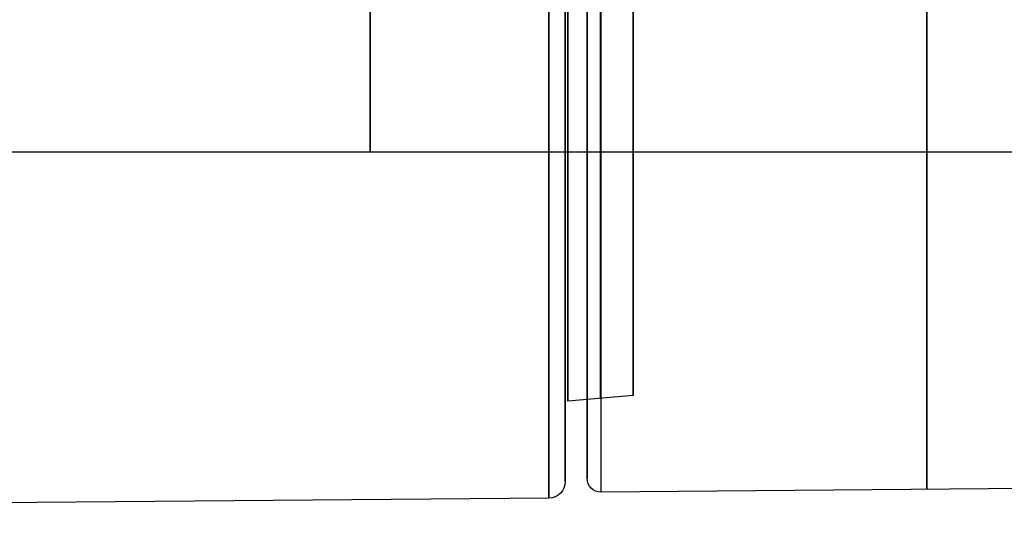
# Model space of a CAD drawing. Units: millimetres. Extents: x -50 to 465, y -125 to 125.
# Drawn here: x 28 to 64, y -24 to -6 of the extents above; entities that cross this region are included whole.
import ezdxf

# ---------------------------------------------------------------- set-up
doc = ezdxf.new("R2010")
doc.units = ezdxf.units.MM
doc.layers.add('Default', color=18, linetype='Continuous', true_color=0x000000)

msp = doc.modelspace()

# ---------------------------------------------------------------- linework, layer by layer
at = {"layer": 'Default'}
msp.add_line((40.5, -11, 720.026), (299.5, -11, 720.026), dxfattribs=at)
at = {"layer": 'Default', "color": 252, "true_color": 0x848490}
for p, q in [((50.074, -19.875, -3.274), (47.691, -20.084, -3.274)), ((47.6, -23.012, -3.274), (47.6, -20.183, -3.274)), ((48.4, -21.097, -1.281), (48.4, -22.806, -1.281)), ((72.604, -23.186, -3.274), (48.904, -23.393, -3.274)), ((47.005, -23.612, -3.274), (-49.795, -24.457, -3.274))]:
    msp.add_line(p, q, dxfattribs=at)
at = {"layer": 'Default', "color": 252, "true_color": 0x848490, "extrusion": (1, 0, 0)}
for centre, radius in [((0, -3.274, 47.005), 23.612), ((0, -3.274, 48.4), 21.191), ((0, -3.274, 47.6), 20.183), ((0, -3.274, 47.691), 20.084)]:
    msp.add_circle(centre, radius, dxfattribs=at)
at = {"layer": 'Default', "color": 252, "true_color": 0x848490, "extrusion": (-1, 0, 0)}
for centre, radius in [((0, -3.274, -47.6), 23.012), ((0, -3.274, -48.883), 19.979), ((0, -3.274, -50.074), 19.875)]:
    msp.add_circle(centre, radius, dxfattribs=at)
at = {"layer": 'Default', "extrusion": (1, 0, 0)}
msp.add_circle((0, 720.026, 40.5), 11, dxfattribs=at)
at = {"layer": 'Default', "color": 252, "true_color": 0x848490, "extrusion": (1, 0, 0)}
for centre, radius, start, end in [((0, -3.274, 48.4), 22.893, 180, 81.1068), ((0, -3.274, 48.904), 23.393, 180, 270), ((0, -3.274, 48.4), 22.893, 98.8932, 180)]:
    msp.add_arc(centre, radius, start, end, dxfattribs=at)
at = {"layer": 'Default', "color": 252, "true_color": 0x848490, "extrusion": (-1, 0, 0)}
for centre, radius, start, end in [((0, -3.274, -48.4), 22.893, 98.8932, 0), ((0, -3.274, -60.754), 23.29, 270, 81.3199), ((0, -3.274, -48.4), 22.893, 0, 81.1068), ((0, -3.274, -48.904), 23.393, 0, 81.1068)]:
    msp.add_arc(centre, radius, start, end, dxfattribs=at)
at = {"layer": 'Default', "extrusion": (0, 1, 0)}
msp.add_arc((-40.5, 679.526, -11), 40.5, 0, 90, dxfattribs=at)
at = {"layer": 'Default', "color": 252, "true_color": 0x848490, "extrusion": (0, 0, -1)}
for centre, radius, start, end in [((-48.9, -22.893, 3.274), 0.5, 270, 0), ((-47, -23.012, 3.274), 0.6, 180, 269.5)]:
    msp.add_arc(centre, radius, start, end, dxfattribs=at)

doc.saveas('drawing.dxf')
